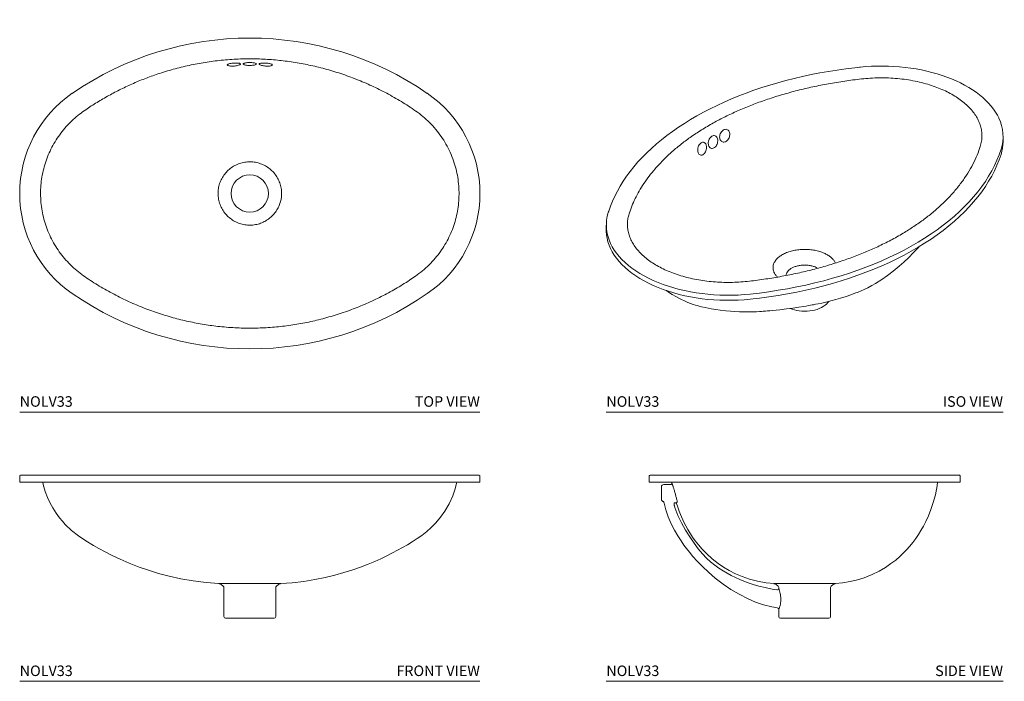
# Model space of a CAD drawing. Units: inches. Extents: x 4.9 to 51.7, y 15.6 to 47.1.
import ezdxf
from ezdxf.enums import TextEntityAlignment as Align

# ---------------------------------------------------------------- set-up
doc = ezdxf.new("R2010")
doc.units = ezdxf.units.IN
doc.header["$LTSCALE"] = 2
doc.header["$MEASUREMENT"] = 0
doc.layers.add('A-PRODUCT', color=7, linetype='Continuous', lineweight=9)
doc.styles.add('GOTHAM BOOK', font='GOTHMBOK.TTF', dxfattribs={"height": 0.5})

# ---------------------------------------------------------------- blocks, each defined once
blk = doc.blocks.new('NOLV33 TOP')
at = {"layer": 'A-PRODUCT'}
blk.add_line((21.85, 0), (0, 0), dxfattribs=at)
blk.add_circle((10.925, 10.382), 0.886, dxfattribs=at)
for centre, radius, start, end in [((10.925, 2.921), 14.843, 55.4068, 124.5932), ((5.78, 10.382), 5.78, 124.5932, 235.4068), ((16.071, 10.382), 5.78, 304.5932, 55.4068), ((10.925, 17.843), 14.843, 235.4068, 304.5932)]:
    blk.add_arc(centre, radius, start, end, dxfattribs=at)
for points, knots in [([(18.784, 6.449), (18.691, 6.385), (18.384, 6.178), (17.848, 5.849), (17.166, 5.479), (16.465, 5.149), (15.736, 4.853), (14.98, 4.595), (14.208, 4.38), (13.439, 4.213), (12.673, 4.091), (11.903, 4.013), (11.116, 3.978), (10.316, 3.99), (9.523, 4.05), (8.755, 4.153), (8.014, 4.294), (7.276, 4.477), (6.541, 4.702), (5.814, 4.969), (5.095, 5.28), (4.386, 5.633), (3.692, 6.031), (3.13, 6.394), (2.702, 6.719), (2.402, 6.994), (2.126, 7.292), (1.876, 7.612), (1.654, 7.952), (1.462, 8.31), (1.301, 8.683), (1.171, 9.067), (1.076, 9.46), (1.015, 9.86), (0.987, 10.264), (0.994, 10.666), (1.035, 11.064), (1.11, 11.457), (1.216, 11.842), (1.355, 12.217), (1.525, 12.579), (1.725, 12.927), (1.954, 13.257), (2.204, 13.562), (2.474, 13.839), (2.759, 14.091), (3.136, 14.37), (3.604, 14.673), (4.16, 15.002), (4.734, 15.307), (5.326, 15.586), (5.934, 15.84), (6.589, 16.077), (7.291, 16.291), (8.044, 16.476), (8.804, 16.619), (9.583, 16.72), (10.38, 16.776), (11.175, 16.785), (11.951, 16.747), (12.707, 16.668), (13.456, 16.547), (14.21, 16.383), (14.964, 16.174), (15.716, 15.918), (16.45, 15.622), (17.167, 15.284), (17.866, 14.905), (18.439, 14.55), (18.894, 14.242), (19.23, 13.976), (19.541, 13.677), (19.825, 13.351), (20.077, 13.003), (20.298, 12.634), (20.486, 12.241), (20.635, 11.842), (20.744, 11.444), (20.818, 11.048), (20.858, 10.643), (20.863, 10.236), (20.833, 9.834), (20.77, 9.439), (20.674, 9.051), (20.546, 8.672), (20.386, 8.306), (20.196, 7.953), (19.977, 7.617), (19.727, 7.293), (19.443, 6.987), (19.128, 6.699), (18.898, 6.532), (18.784, 6.449)], [0, 0, 0, 0, 0.006492, 0.021392, 0.036292, 0.051308, 0.066092, 0.081759, 0.097426, 0.112318, 0.12721, 0.14222, 0.156996, 0.172695, 0.188396, 0.202903, 0.217422, 0.231931, 0.246842, 0.261764, 0.276675, 0.292075, 0.307485, 0.32288, 0.330677, 0.338501, 0.346326, 0.354122, 0.361921, 0.369748, 0.377575, 0.385374, 0.393132, 0.400918, 0.408704, 0.416461, 0.424128, 0.431821, 0.439515, 0.447182, 0.454881, 0.462608, 0.470335, 0.478035, 0.485353, 0.492683, 0.500001, 0.512428, 0.524862, 0.537289, 0.549963, 0.562644, 0.575318, 0.590191, 0.605065, 0.620055, 0.634814, 0.650474, 0.666133, 0.680729, 0.695325, 0.710035, 0.724513, 0.739859, 0.755205, 0.770385, 0.785566, 0.800943, 0.81632, 0.824492, 0.832656, 0.841029, 0.849402, 0.857593, 0.865784, 0.874248, 0.882712, 0.89038, 0.898049, 0.905946, 0.913843, 0.921515, 0.929214, 0.936914, 0.944586, 0.952277, 0.959994, 0.967712, 0.975403, 0.983597, 0.991806, 1, 1, 1, 1]), ([(10.478, 16.527), (10.478, 16.526), (10.475, 16.517), (10.455, 16.499), (10.393, 16.473), (10.304, 16.451), (10.2, 16.436), (10.094, 16.43), (9.998, 16.433), (9.92, 16.445), (9.876, 16.462), (9.854, 16.481), (9.856, 16.504), (9.896, 16.529), (9.968, 16.552), (10.063, 16.569), (10.169, 16.579), (10.273, 16.582), (10.365, 16.578), (10.434, 16.566), (10.476, 16.549), (10.478, 16.534), (10.478, 16.527)], [0, 0, 0, 0, 0.0045032, 0.0592352, 0.1145998, 0.169838, 0.2241887, 0.2773231, 0.3295187, 0.3814733, 0.4339551, 0.4664669, 0.5215413, 0.5766668, 0.6320288, 0.6868874, 0.7407675, 0.7936335, 0.8458536, 0.8980222, 0.9507465, 1, 1, 1, 1]), ([(11.236, 16.532), (11.236, 16.532), (11.233, 16.523), (11.213, 16.506), (11.151, 16.485), (11.064, 16.47), (10.961, 16.463), (10.856, 16.464), (10.759, 16.474), (10.68, 16.49), (10.634, 16.509), (10.611, 16.53), (10.613, 16.551), (10.653, 16.573), (10.724, 16.589), (10.818, 16.6), (10.922, 16.604), (11.026, 16.6), (11.118, 16.591), (11.19, 16.575), (11.234, 16.555), (11.235, 16.539), (11.236, 16.532)], [0, 0, 0, 0, 0.003452, 0.058528, 0.11363, 0.168062, 0.22146, 0.273998, 0.326232, 0.378771, 0.432097, 0.465625, 0.520681, 0.575772, 0.630596, 0.684679, 0.737879, 0.79042, 0.842776, 0.895487, 0.948985, 1, 1, 1, 1]), ([(11.993, 16.483), (11.993, 16.483), (11.991, 16.475), (11.972, 16.459), (11.911, 16.441), (11.824, 16.431), (11.723, 16.431), (11.619, 16.439), (11.522, 16.456), (11.442, 16.478), (11.394, 16.501), (11.369, 16.523), (11.371, 16.545), (11.409, 16.564), (11.479, 16.577), (11.571, 16.582), (11.674, 16.579), (11.778, 16.57), (11.871, 16.554), (11.944, 16.533), (11.991, 16.508), (11.993, 16.492), (11.993, 16.483)], [0, 0, 0, 0, 0.001109, 0.056471, 0.111308, 0.165028, 0.217616, 0.269618, 0.321816, 0.374864, 0.429018, 0.463627, 0.518625, 0.573668, 0.627948, 0.681268, 0.733817, 0.786053, 0.838541, 0.891777, 0.946009, 1, 1, 1, 1]), ([(9.416, 10.382), (9.42, 10.461), (9.427, 10.621), (9.488, 10.859), (9.587, 11.091), (9.725, 11.303), (9.897, 11.491), (10.096, 11.646), (10.321, 11.767), (10.562, 11.849), (10.815, 11.89), (11.068, 11.887), (11.319, 11.841), (11.556, 11.755), (11.778, 11.63), (11.975, 11.47), (12.145, 11.278), (12.279, 11.061), (12.376, 10.822), (12.427, 10.586), (12.439, 10.356), (12.421, 10.148), (12.375, 9.948), (12.298, 9.746), (12.183, 9.54), (12.024, 9.343), (11.833, 9.173), (11.617, 9.038), (11.38, 8.94), (11.132, 8.884), (10.876, 8.87), (10.625, 8.9), (10.381, 8.972), (10.154, 9.082), (9.946, 9.23), (9.766, 9.41), (9.617, 9.619), (9.505, 9.853), (9.43, 10.111), (9.421, 10.29), (9.416, 10.382)], [0, 0, 0, 0, 0.025079, 0.050822, 0.077402, 0.104769, 0.130906, 0.157764, 0.184372, 0.211748, 0.238174, 0.265378, 0.291647, 0.318669, 0.345047, 0.372169, 0.398757, 0.426113, 0.452738, 0.480158, 0.502519, 0.525347, 0.546233, 0.567497, 0.593816, 0.620888, 0.647359, 0.674581, 0.701182, 0.728558, 0.754911, 0.782038, 0.808307, 0.835319, 0.861789, 0.889009, 0.915606, 0.942981, 0.971022, 1, 1, 1, 1])]:
    blk.add_open_spline(points, degree=3, knots=knots, dxfattribs=at)
at = {"layer": 'A-PRODUCT', "style": 'GOTHAM BOOK'}
blk.add_text('NOLV33', height=0.5, dxfattribs=at).set_placement((0, 0.25))
blk.add_text('TOP VIEW', height=0.5, dxfattribs=at).set_placement((21.85, 0.25), align=Align.RIGHT)
blk = doc.blocks.new('NOLV33 FRONT')
at = {"layer": 'A-PRODUCT'}
for p, q in [((0, 9.754), (0, 9.459)), ((0, 9.459), (2.498, 9.459)), ((0.039, 9.794), (2.521, 9.794)), ((2.498, 9.459), (19.352, 9.459)), ((2.521, 9.794), (19.33, 9.794)), ((19.33, 9.794), (21.811, 9.794)), ((19.352, 9.459), (21.85, 9.459)), ((21.85, 9.459), (21.85, 9.754)), ((9.564, 4.598), (9.665, 4.519)), ((9.695, 4.457), (9.695, 3.079)), ((12.156, 3.079), (12.156, 4.457)), ((12.186, 4.519), (12.285, 4.597)), ((12.077, 3), (9.774, 3)), ((21.85, 0), (0, 0))]:
    blk.add_line(p, q, dxfattribs=at)
at = {"layer": 'A-PRODUCT', "flags": 128}
for points in [[(1.096, 9.459), (1.119, 9.35), (1.214, 9.024), (1.325, 8.73), (1.446, 8.467), (1.573, 8.234), (1.732, 7.983), (1.885, 7.773), (2.026, 7.601), (2.162, 7.451), (2.459, 7.168), (2.787, 6.911), (3.138, 6.679), (3.498, 6.458), (3.755, 6.31), (4.052, 6.148), (4.39, 5.975), (4.772, 5.795), (5.198, 5.611), (5.67, 5.427), (6.112, 5.273), (6.59, 5.127), (7.103, 4.991), (7.652, 4.87), (8.237, 4.767), (8.859, 4.687), (9.454, 4.641)], [(12.395, 4.64), (12.931, 4.681), (13.493, 4.749), (14.019, 4.836), (14.51, 4.936), (14.965, 5.046), (15.385, 5.163), (15.77, 5.284), (16.177, 5.426), (16.539, 5.565), (16.856, 5.697), (17.143, 5.824), (17.425, 5.958), (17.704, 6.099), (17.942, 6.225), (18.176, 6.356), (18.409, 6.491), (18.638, 6.632), (18.866, 6.778), (19.091, 6.931), (19.327, 7.113), (19.543, 7.305), (19.762, 7.53), (19.979, 7.791), (20.19, 8.091), (20.386, 8.431), (20.56, 8.814), (20.659, 9.093), (20.742, 9.391), (20.755, 9.459)], [(9.517, 4.64), (9.496, 4.64), (9.467, 4.64), (9.449, 4.64), (9.445, 4.64), (9.444, 4.64), (9.444, 4.64)]]:
    blk.add_lwpolyline(points, dxfattribs=at)
at = {"layer": 'A-PRODUCT'}
for centre, radius, start, end in [((0.039, 9.754), 0.0394, 90, 180), ((21.811, 9.754), 0.0394, 0, 90), ((9.451, 4.465), 0.174, 49.4198, 84.9977), ((9.616, 4.457), 0.0787, 0, 51.8924), ((12.234, 4.457), 0.0787, 128.1076, 180), ((12.4, 4.459), 0.18, 96.1437, 129.8307), ((9.774, 3.079), 0.0787, 180, 270), ((12.077, 3.079), 0.0787, 270, 0)]:
    blk.add_arc(centre, radius, start, end, dxfattribs=at)
blk.add_open_spline([(9.454, 4.639), (9.458, 4.639), (9.465, 4.639), (9.524, 4.639), (9.619, 4.64), (9.754, 4.64), (9.922, 4.64), (10.116, 4.64), (10.336, 4.64), (10.571, 4.64), (10.818, 4.639), (11.066, 4.639), (11.311, 4.64), (11.543, 4.64), (11.76, 4.64), (11.951, 4.64), (12.116, 4.64), (12.246, 4.639), (12.34, 4.639), (12.388, 4.639), (12.402, 4.639), (12.388, 4.639), (12.382, 4.639)], degree=3, knots=[0, 0, 0, 0, 0.048228, 0.097713, 0.148736, 0.201249, 0.251842, 0.303869, 0.355004, 0.407626, 0.45857, 0.511002, 0.561732, 0.613921, 0.664748, 0.71703, 0.768101, 0.820653, 0.871774, 0.924398, 0.967427, 1, 1, 1, 1], dxfattribs=at)
at = {"layer": 'A-PRODUCT', "style": 'GOTHAM BOOK'}
blk.add_text('NOLV33', height=0.5, dxfattribs=at).set_placement((0, 0.25))
blk.add_text('FRONT VIEW', height=0.5, dxfattribs=at).set_placement((21.85, 0.25), align=Align.RIGHT)
blk = doc.blocks.new('NOLV33 SIDE')
at = {"layer": 'A-PRODUCT'}
for p, q in [((2.036, 9.754), (2.036, 9.459)), ((2.036, 9.459), (4.66, 9.459)), ((2.076, 9.794), (4.693, 9.794)), ((3.052, 9.351), (2.731, 9.351)), ((3.107, 9.459), (3.112, 9.418)), ((4.66, 9.459), (14.176, 9.459)), ((4.693, 9.794), (14.143, 9.794)), ((14.143, 9.794), (16.761, 9.794)), ((14.176, 9.459), (16.8, 9.459)), ((16.8, 9.459), (16.8, 9.754)), ((2.613, 9.107), (2.613, 9.233)), ((2.613, 8.733), (2.613, 9.107)), ((2.613, 8.654), (2.613, 8.733)), ((3.229, 8.344), (3.219, 8.392)), ((8.059, 4.596), (8.158, 4.519)), ((8.188, 4.457), (8.188, 4.42)), ((10.648, 3.079), (10.648, 4.457)), ((10.679, 4.519), (10.777, 4.596)), ((8.188, 3.407), (8.188, 3.079)), ((9.418, 3), (8.266, 3)), ((10.57, 3), (9.418, 3)), ((18.836, 0), (0, 0))]:
    blk.add_line(p, q, dxfattribs=at)
at = {"layer": 'A-PRODUCT', "flags": 128}
for points in [[(10.882, 4.641), (11.212, 4.672), (11.579, 4.735), (11.92, 4.818), (12.235, 4.918), (12.618, 5.072), (12.957, 5.239), (13.255, 5.414), (13.515, 5.59), (13.738, 5.761), (13.928, 5.923), (14.095, 6.081), (14.255, 6.245), (14.408, 6.417), (14.553, 6.597), (14.69, 6.783), (14.819, 6.975), (14.94, 7.172), (15.054, 7.372), (15.169, 7.598), (15.289, 7.859), (15.408, 8.156), (15.521, 8.492), (15.622, 8.866), (15.704, 9.279), (15.727, 9.459)], [(2.681, 8.547), (2.68, 8.547), (2.682, 8.546), (2.685, 8.545), (2.688, 8.543), (2.695, 8.539), (2.713, 8.525), (2.728, 8.507), (2.743, 8.477), (2.746, 8.465)], [(2.748, 8.464), (2.826, 8.152), (2.942, 7.813), (3.082, 7.485), (3.237, 7.18), (3.396, 6.905), (3.548, 6.668), (3.684, 6.471), (3.804, 6.31), (3.944, 6.131), (4.115, 5.928), (4.319, 5.701), (4.56, 5.452), (4.844, 5.184), (5.173, 4.901), (5.551, 4.61), (5.907, 4.368), (6.301, 4.134), (6.735, 3.915), (7.087, 3.767), (7.463, 3.638), (7.861, 3.533), (8.124, 3.487)], [(3.221, 8.452), (3.225, 8.461), (3.241, 8.477), (3.261, 8.485), (3.283, 8.486), (3.3, 8.48), (3.312, 8.472), (3.32, 8.464), (3.326, 8.455), (3.329, 8.449), (3.33, 8.445), (3.33, 8.444), (3.331, 8.443), (3.331, 8.442), (3.331, 8.441), (3.331, 8.441)], [(3.331, 8.441), (3.33, 8.446), (3.33, 8.448)], [(3.33, 8.445), (3.388, 8.269), (3.455, 8.085), (3.519, 7.926), (3.684, 7.563), (3.877, 7.205), (4.098, 6.852), (4.223, 6.675), (4.375, 6.482), (4.556, 6.272), (4.771, 6.051), (5.023, 5.824), (5.314, 5.596), (5.56, 5.428), (5.831, 5.266), (6.128, 5.113), (6.452, 4.974), (6.802, 4.852), (7.18, 4.751), (7.584, 4.677), (7.952, 4.642)], [(8.096, 4.344), (7.878, 4.381), (7.541, 4.452), (7.241, 4.528), (6.974, 4.606), (6.737, 4.684), (6.528, 4.762), (6.345, 4.836), (6.127, 4.934), (5.935, 5.028), (5.74, 5.133), (5.543, 5.251), (5.344, 5.381), (5.147, 5.524), (4.952, 5.681), (4.762, 5.852), (4.565, 6.052), (4.364, 6.287), (4.166, 6.557), (3.965, 6.859), (3.762, 7.184), (3.568, 7.527), (3.397, 7.876)]]:
    blk.add_lwpolyline(points, dxfattribs=at)
at = {"layer": 'A-PRODUCT'}
for centre, radius, start, end in [((2.076, 9.754), 0.0394, 90, 180), ((2.731, 9.233), 0.118, 90, 180), ((3.052, 9.41), 0.0591, 270.0121, 7.823), ((16.761, 9.754), 0.0394, 0, 90), ((2.731, 8.654), 0.118, 180, 270), ((3.332, 8.418), 0.118, 162.692, 192.7878), ((5.592, 8.925), 2.433, 192.6552, 205.536), ((7.945, 4.469), 0.17, 48.2189, 86.5416), ((8.112, 4.417), 0.0756, 258.1616, 3.9811), ((8.109, 4.457), 0.0787, 0, 51.8924), ((10.727, 4.457), 0.0787, 128.1076, 180), ((10.891, 4.464), 0.174, 97.3089, 130.9699), ((8.114, 3.41), 0.0731, 357.5609, 82.6966), ((8.266, 3.079), 0.0787, 180, 270), ((10.57, 3.079), 0.0787, 270, 0)]:
    blk.add_arc(centre, radius, start, end, dxfattribs=at)
for points, knots in [([(3.111, 9.418), (3.111, 9.418), (3.11, 9.421), (3.113, 9.411), (3.122, 9.388), (3.137, 9.347), (3.153, 9.306), (3.161, 9.286)], [0, 0, 0, 0, 0.005388, 0.249789, 0.495824, 0.747017, 1, 1, 1, 1]), ([(3.161, 9.286), (3.165, 9.274), (3.173, 9.252), (3.189, 9.2), (3.208, 9.136), (3.23, 9.061), (3.253, 8.978), (3.282, 8.873), (3.304, 8.795), (3.317, 8.748)], [0, 0, 0, 0, 0.13286, 0.265732, 0.398231, 0.530745, 0.665698, 0.800663, 1, 1, 1, 1]), ([(2.731, 8.536), (2.719, 8.537), (2.692, 8.541), (2.679, 8.549), (2.682, 8.546), (2.682, 8.547), (2.682, 8.547)], [0, 0, 0, 0, 0.1842998, 0.387788, 0.7538993, 1, 1, 1, 1]), ([(2.748, 8.464), (2.748, 8.464), (2.747, 8.464), (2.748, 8.464), (2.748, 8.464), (2.748, 8.464)], [0, 0, 0, 0, 0.072761, 0.372466, 1, 1, 1, 1]), ([(2.75, 8.467), (2.75, 8.467), (2.749, 8.466), (2.748, 8.465), (2.748, 8.464)], [0, 0, 0, 0, 0.000009, 1, 1, 1, 1]), ([(3.22, 8.453), (3.22, 8.452), (3.22, 8.452), (3.22, 8.454), (3.22, 8.455)], [0, 0, 0, 0, 0.90257, 1, 1, 1, 1]), ([(3.317, 8.748), (3.325, 8.719), (3.34, 8.661), (3.358, 8.584), (3.368, 8.527), (3.369, 8.498), (3.366, 8.496), (3.364, 8.494)], [0, 0, 0, 0, 0.222005, 0.444588, 0.660874, 0.868459, 1, 1, 1, 1]), ([(3.329, 8.494), (3.329, 8.491), (3.328, 8.485), (3.333, 8.461), (3.333, 8.442), (3.329, 8.443), (3.33, 8.445), (3.33, 8.445)], [0, 0, 0, 0, 0.1526231, 0.2696128, 0.3873268, 0.9868242, 1, 1, 1, 1]), ([(3.364, 8.494), (3.361, 8.494), (3.346, 8.494), (3.336, 8.494), (3.329, 8.494)], [0, 0, 0, 0, 0.256715, 1, 1, 1, 1]), ([(7.952, 4.639), (7.951, 4.639), (7.944, 4.639), (7.973, 4.64), (8.041, 4.64), (8.15, 4.64), (8.295, 4.64), (8.47, 4.64), (8.675, 4.64), (8.903, 4.639), (9.154, 4.639), (9.329, 4.639), (9.418, 4.639)], [0, 0, 0, 0, 0.019902, 0.12866, 0.234041, 0.342441, 0.448273, 0.557145, 0.663298, 0.772546, 0.884437, 1, 1, 1, 1]), ([(8.188, 4.42), (8.188, 4.42), (8.189, 4.417), (8.2, 4.385), (8.226, 4.299), (8.253, 4.193), (8.271, 4.086), (8.28, 3.999), (8.284, 3.909), (8.282, 3.823), (8.275, 3.741), (8.26, 3.645), (8.24, 3.562), (8.22, 3.496), (8.203, 3.447), (8.192, 3.417), (8.188, 3.405), (8.188, 3.406), (8.188, 3.407)], [0, 0, 0, 0, 0.028637, 0.119578, 0.214975, 0.323505, 0.381862, 0.441927, 0.497928, 0.555596, 0.606931, 0.659784, 0.755558, 0.805961, 0.857726, 0.934182, 0.983888, 1, 1, 1, 1]), ([(9.418, 4.639), (9.495, 4.639), (9.651, 4.639), (9.883, 4.639), (10.109, 4.64), (10.317, 4.64), (10.501, 4.64), (10.653, 4.64), (10.772, 4.64), (10.849, 4.64), (10.885, 4.639), (10.883, 4.639), (10.883, 4.639), (10.882, 4.639)], [0, 0, 0, 0, 0.100213, 0.203035, 0.309054, 0.41817, 0.523296, 0.631401, 0.737654, 0.846996, 0.952851, 0.962774, 1, 1, 1, 1])]:
    blk.add_open_spline(points, degree=3, knots=knots, dxfattribs=at)
for points in [[(3.219, 8.45), (3.217, 8.441)], [(3.217, 8.392), (3.217, 8.392)], [(3.217, 8.392), (3.217, 8.392)]]:
    blk.add_open_spline(points, degree=1, dxfattribs=at)
at = {"layer": 'A-PRODUCT', "style": 'GOTHAM BOOK'}
blk.add_text('NOLV33', height=0.5, dxfattribs=at).set_placement((0, 0.25))
blk.add_text('SIDE VIEW', height=0.5, dxfattribs=at).set_placement((18.836, 0.25), align=Align.RIGHT)
blk = doc.blocks.new('NOLV33 ISO')
at = {"layer": 'A-PRODUCT'}
for p, q in [((18.836, 12.844), (18.836, 13.085)), ((0, 8.884), (0, 8.643)), ((18.836, 0), (0, 0))]:
    blk.add_line(p, q, dxfattribs=at)
at = {"layer": 'A-PRODUCT', "flags": 128}
for points in [[(12.016, 16.383), (11.793, 16.358), (11.373, 16.306), (10.956, 16.247), (10.542, 16.181), (10.131, 16.108), (9.724, 16.029), (9.322, 15.942), (8.923, 15.849), (8.53, 15.749), (8.142, 15.643), (7.759, 15.53), (7.382, 15.411), (7.011, 15.285), (6.647, 15.154), (6.289, 15.016), (5.938, 14.872), (5.595, 14.723), (5.259, 14.568), (4.932, 14.407), (4.612, 14.241), (4.301, 14.069), (3.998, 13.893), (3.705, 13.711), (3.42, 13.525), (3.145, 13.334), (2.88, 13.138), (2.625, 12.938), (2.38, 12.734), (2.145, 12.525), (1.92, 12.313), (1.707, 12.097), (1.504, 11.878), (1.312, 11.655), (1.132, 11.429), (0.963, 11.201), (0.805, 10.969), (0.659, 10.735), (0.525, 10.499), (0.403, 10.26), (0.293, 10.02), (0.195, 9.777), (0.113, 9.546), (0.096, 9.494)], [(18.629, 13.973), (18.568, 14.096), (18.481, 14.243), (18.383, 14.388), (18.273, 14.53), (18.152, 14.669), (18.019, 14.805), (17.877, 14.937), (17.723, 15.065), (17.56, 15.188), (17.387, 15.307), (17.204, 15.421), (17.013, 15.53), (16.813, 15.634), (16.605, 15.732), (16.39, 15.825), (16.167, 15.912), (15.938, 15.992), (15.702, 16.067), (15.461, 16.134), (15.215, 16.196), (14.964, 16.25), (14.709, 16.298), (14.45, 16.339), (14.188, 16.373), (13.924, 16.4), (13.658, 16.42), (13.391, 16.432), (13.123, 16.438), (12.855, 16.436), (12.588, 16.427), (12.321, 16.411), (12.07, 16.389), (12.016, 16.383)], [(12.02, 16.376), (12.018, 16.38), (12.017, 16.382), (12.016, 16.383), (12.016, 16.383)], [(18.741, 12.482), (18.651, 12.222), (18.547, 11.963), (18.429, 11.707), (18.298, 11.453), (18.153, 11.201), (17.995, 10.952), (17.823, 10.706), (17.638, 10.463), (17.44, 10.223), (17.23, 9.988), (17.007, 9.756), (16.772, 9.528), (16.524, 9.304), (16.265, 9.085), (15.994, 8.871), (15.711, 8.662), (15.418, 8.458), (15.114, 8.259), (14.799, 8.065), (14.474, 7.878), (14.139, 7.696), (13.795, 7.52), (13.441, 7.351), (13.079, 7.188), (12.707, 7.032), (12.328, 6.882), (11.941, 6.739), (11.546, 6.603), (11.144, 6.474), (10.736, 6.353), (10.321, 6.239), (9.9, 6.132), (9.474, 6.033), (9.042, 5.942), (8.606, 5.858), (8.166, 5.782), (7.722, 5.714), (7.274, 5.654), (6.824, 5.602)], [(6.824, 5.361), (7.274, 5.413), (7.722, 5.473), (8.166, 5.541), (8.606, 5.617), (9.042, 5.7), (9.474, 5.792), (9.9, 5.891), (10.321, 5.998), (10.736, 6.112), (11.144, 6.233), (11.546, 6.362), (11.941, 6.498), (12.328, 6.641), (12.707, 6.791), (13.079, 6.947), (13.441, 7.11), (13.795, 7.279), (14.139, 7.455), (14.474, 7.637), (14.799, 7.824), (15.114, 8.018), (15.418, 8.216), (15.711, 8.421), (15.994, 8.63), (16.265, 8.844), (16.524, 9.063), (16.772, 9.287), (17.007, 9.515), (17.23, 9.747), (17.44, 9.982), (17.638, 10.222), (17.823, 10.465), (17.995, 10.711), (18.153, 10.96), (18.298, 11.212), (18.429, 11.466), (18.547, 11.722), (18.651, 11.981), (18.741, 12.241)], [(0, 8.643), (0.001, 8.587), (0.013, 8.421), (0.039, 8.257), (0.079, 8.093), (0.133, 7.93), (0.201, 7.77), (0.283, 7.611), (0.378, 7.455), (0.487, 7.302), (0.609, 7.152), (0.743, 7.006), (0.89, 6.864), (1.048, 6.726), (1.219, 6.593), (1.4, 6.465), (1.593, 6.343), (1.795, 6.226), (2.008, 6.115), (2.23, 6.01), (2.46, 5.911), (2.699, 5.82), (2.945, 5.735), (3.198, 5.657), (3.457, 5.587), (3.723, 5.525), (3.993, 5.47), (4.268, 5.422), (4.546, 5.383), (4.827, 5.352), (5.111, 5.329), (5.396, 5.313), (5.683, 5.307), (5.969, 5.308), (6.256, 5.317), (6.54, 5.335), (6.824, 5.361)], [(6.824, 5.602), (6.54, 5.576), (6.256, 5.559), (5.969, 5.549), (5.683, 5.548), (5.396, 5.555), (5.111, 5.57), (4.827, 5.593), (4.546, 5.624), (4.268, 5.663), (3.993, 5.711), (3.723, 5.766), (3.457, 5.828), (3.198, 5.899), (2.945, 5.976), (2.699, 6.061), (2.46, 6.152), (2.23, 6.251), (2.008, 6.356), (1.795, 6.467), (1.593, 6.584), (1.4, 6.706), (1.219, 6.834), (1.048, 6.967), (0.89, 7.105), (0.743, 7.247), (0.609, 7.393), (0.487, 7.543), (0.378, 7.696), (0.283, 7.852), (0.204, 8.006)], [(2.863, 5.767), (2.957, 5.697), (3.125, 5.585), (3.295, 5.482), (3.442, 5.402), (3.572, 5.338), (3.709, 5.275), (3.878, 5.206), (4, 5.159), (4.126, 5.116), (4.235, 5.081), (4.318, 5.056), (4.407, 5.03), (4.522, 5), (4.688, 4.961), (4.841, 4.928), (4.971, 4.904), (5.082, 4.885), (5.194, 4.868), (5.406, 4.838), (5.668, 4.809), (5.899, 4.788), (6.079, 4.776), (6.329, 4.764), (6.547, 4.759), (6.737, 4.758), (6.821, 4.759), (6.913, 4.76), (7.019, 4.763), (7.138, 4.767), (7.266, 4.774), (7.37, 4.78), (7.447, 4.785), (7.502, 4.789), (7.564, 4.794), (7.65, 4.801), (7.759, 4.811), (7.89, 4.824), (8.232, 4.86), (8.557, 4.898), (8.862, 4.939), (9.139, 4.979), (9.375, 5.017), (9.491, 5.036), (9.596, 5.055), (9.689, 5.072), (9.769, 5.086), (9.841, 5.1), (9.935, 5.118), (10.055, 5.143), (10.225, 5.179), (10.426, 5.225), (10.659, 5.281), (10.903, 5.346), (11.125, 5.41), (11.383, 5.491), (11.607, 5.567), (11.801, 5.639), (11.952, 5.7), (12.097, 5.761), (12.238, 5.824), (12.41, 5.907), (12.606, 6.009), (12.785, 6.11), (13.081, 6.295), (13.353, 6.484), (13.613, 6.684), (13.91, 6.931), (14.125, 7.124), (14.341, 7.33), (14.585, 7.575), (14.834, 7.837), (14.853, 7.857)], [(8.719, 4.92), (8.817, 4.883), (8.928, 4.85), (9.044, 4.824), (9.163, 4.806), (9.286, 4.794), (9.409, 4.79), (9.532, 4.793), (9.655, 4.803), (9.775, 4.821), (9.891, 4.846), (10.003, 4.878), (10.109, 4.916), (10.209, 4.961), (10.3, 5.012), (10.383, 5.069), (10.457, 5.131), (10.519, 5.198), (10.562, 5.258)]]:
    blk.add_lwpolyline(points, dxfattribs=at)
at = {"layer": 'A-PRODUCT'}
for centre, radius, start, end in [((16.833, 13.086), 2.001, 342.4244, 25.9546), ((16.856, 12.847), 1.98, 342.1731, 359.8979), ((2.003, 8.882), 2.001, 162.4244, 205.9546)]:
    blk.add_arc(centre, radius, start, end, dxfattribs=at)
for points, knots in [([(17.756, 12.619), (17.735, 12.555), (17.665, 12.345), (17.518, 11.992), (17.297, 11.562), (17.036, 11.142), (16.729, 10.723), (16.377, 10.309), (15.983, 9.907), (15.558, 9.524), (15.102, 9.162), (14.613, 8.815), (14.081, 8.48), (13.507, 8.158), (12.904, 7.859), (12.288, 7.588), (11.664, 7.343), (11.013, 7.116), (10.335, 6.908), (9.631, 6.72), (8.903, 6.554), (8.152, 6.408), (7.38, 6.288), (6.726, 6.206), (6.193, 6.164), (5.787, 6.154), (5.381, 6.163), (4.978, 6.192), (4.581, 6.24), (4.192, 6.308), (3.814, 6.394), (3.451, 6.498), (3.105, 6.62), (2.779, 6.758), (2.474, 6.911), (2.195, 7.078), (1.942, 7.258), (1.717, 7.448), (1.521, 7.649), (1.353, 7.859), (1.217, 8.076), (1.113, 8.3), (1.041, 8.528), (1.003, 8.754), (0.997, 8.978), (1.021, 9.197), (1.09, 9.465), (1.207, 9.779), (1.367, 10.141), (1.558, 10.499), (1.778, 10.855), (2.029, 11.207), (2.325, 11.571), (2.67, 11.945), (3.071, 12.328), (3.508, 12.696), (3.988, 13.056), (4.511, 13.404), (5.067, 13.732), (5.642, 14.033), (6.233, 14.31), (6.848, 14.566), (7.497, 14.807), (8.178, 15.029), (8.891, 15.232), (9.619, 15.411), (10.365, 15.565), (11.128, 15.696), (11.784, 15.785), (12.323, 15.845), (12.749, 15.874), (13.181, 15.878), (13.612, 15.861), (14.036, 15.822), (14.453, 15.762), (14.864, 15.678), (15.252, 15.576), (15.61, 15.458), (15.942, 15.326), (16.257, 15.178), (16.548, 15.014), (16.811, 14.837), (17.045, 14.65), (17.252, 14.453), (17.43, 14.246), (17.576, 14.031), (17.691, 13.809), (17.774, 13.583), (17.826, 13.348), (17.841, 13.108), (17.822, 12.862), (17.778, 12.699), (17.756, 12.619)], [0, 0, 0, 0, 0.006492, 0.021392, 0.036292, 0.051308, 0.066092, 0.081759, 0.097426, 0.112318, 0.12721, 0.14222, 0.156996, 0.172695, 0.188396, 0.202903, 0.217422, 0.231931, 0.246842, 0.261764, 0.276675, 0.292075, 0.307485, 0.32288, 0.330677, 0.338501, 0.346326, 0.354122, 0.361921, 0.369748, 0.377575, 0.385374, 0.393132, 0.400918, 0.408704, 0.416461, 0.424128, 0.431821, 0.439515, 0.447182, 0.454881, 0.462608, 0.470335, 0.478035, 0.485353, 0.492683, 0.500001, 0.512428, 0.524862, 0.537289, 0.549963, 0.562644, 0.575318, 0.590191, 0.605065, 0.620055, 0.634814, 0.650474, 0.666133, 0.680729, 0.695325, 0.710035, 0.724513, 0.739859, 0.755205, 0.770385, 0.785566, 0.800943, 0.81632, 0.824492, 0.832656, 0.841029, 0.849402, 0.857593, 0.865784, 0.874248, 0.882712, 0.89038, 0.898049, 0.905946, 0.913843, 0.921515, 0.929214, 0.936914, 0.944586, 0.952277, 0.959994, 0.967712, 0.975403, 0.983597, 0.991806, 1, 1, 1, 1]), ([(5.289, 12.937), (5.289, 12.935), (5.293, 12.9), (5.291, 12.827), (5.262, 12.722), (5.211, 12.629), (5.144, 12.561), (5.068, 12.523), (4.993, 12.519), (4.926, 12.548), (4.88, 12.601), (4.849, 12.672), (4.836, 12.758), (4.848, 12.864), (4.886, 12.967), (4.945, 13.052), (5.016, 13.111), (5.092, 13.139), (5.164, 13.133), (5.226, 13.094), (5.271, 13.027), (5.283, 12.967), (5.289, 12.937)], [0, 0, 0, 0, 0.003452, 0.058528, 0.11363, 0.168062, 0.22146, 0.273998, 0.326232, 0.378771, 0.432097, 0.465625, 0.520681, 0.575772, 0.630596, 0.684679, 0.737879, 0.79042, 0.842776, 0.895487, 0.948985, 1, 1, 1, 1]), ([(5.859, 13.228), (5.859, 13.227), (5.863, 13.194), (5.861, 13.122), (5.831, 13.017), (5.776, 12.927), (5.705, 12.86), (5.626, 12.824), (5.545, 12.82), (5.473, 12.849), (5.423, 12.903), (5.389, 12.974), (5.375, 13.06), (5.388, 13.166), (5.429, 13.267), (5.491, 13.35), (5.565, 13.408), (5.645, 13.435), (5.722, 13.43), (5.789, 13.391), (5.839, 13.322), (5.852, 13.259), (5.859, 13.228)], [0, 0, 0, 0, 0.001109, 0.056471, 0.111308, 0.165028, 0.217616, 0.269618, 0.321816, 0.374864, 0.429018, 0.463627, 0.518625, 0.573668, 0.627948, 0.681268, 0.733817, 0.786053, 0.838541, 0.891777, 0.946009, 1, 1, 1, 1]), ([(4.757, 12.624), (4.757, 12.621), (4.762, 12.586), (4.76, 12.512), (4.735, 12.404), (4.687, 12.309), (4.624, 12.239), (4.554, 12.2), (4.483, 12.195), (4.42, 12.225), (4.377, 12.277), (4.347, 12.347), (4.333, 12.433), (4.344, 12.541), (4.379, 12.645), (4.434, 12.733), (4.501, 12.794), (4.573, 12.822), (4.641, 12.816), (4.698, 12.777), (4.74, 12.711), (4.752, 12.652), (4.757, 12.624)], [0, 0, 0, 0, 0.0045032, 0.0592352, 0.1145998, 0.169838, 0.2241887, 0.2773231, 0.3295187, 0.3814733, 0.4339551, 0.4664669, 0.5215413, 0.5766668, 0.6320288, 0.6868874, 0.7407675, 0.7936335, 0.8458536, 0.8980222, 0.9507465, 1, 1, 1, 1]), ([(8.108, 6.43), (8.096, 6.442), (8.038, 6.495), (7.972, 6.602), (7.918, 6.745), (7.908, 6.892), (7.938, 7.036), (8.011, 7.177), (8.124, 7.309), (8.274, 7.429), (8.455, 7.531), (8.664, 7.615), (8.893, 7.677), (9.139, 7.716), (9.391, 7.731), (9.647, 7.722), (9.895, 7.688), (10.132, 7.63), (10.336, 7.554), (10.507, 7.465), (10.641, 7.373), (10.749, 7.272), (10.824, 7.182), (10.851, 7.122), (10.86, 7.1)], [0, 0, 0, 0, 0.01425, 0.063749, 0.114714, 0.163386, 0.213403, 0.262953, 0.313934, 0.363146, 0.413805, 0.462726, 0.513047, 0.56217, 0.612677, 0.662191, 0.713135, 0.762716, 0.81378, 0.855421, 0.897932, 0.936828, 0.976426, 1, 1, 1, 1]), ([(10.008, 6.848), (9.976, 6.864), (9.901, 6.903), (9.759, 6.944), (9.592, 6.974), (9.418, 6.984), (9.244, 6.974), (9.077, 6.945), (8.923, 6.897), (8.788, 6.833), (8.677, 6.755), (8.595, 6.666), (8.548, 6.583), (8.541, 6.529), (8.539, 6.509)], [0, 0, 0, 0, 0.064167, 0.15248, 0.240794, 0.329107, 0.41742, 0.505734, 0.594047, 0.682361, 0.770674, 0.858988, 0.947301, 1, 1, 1, 1])]:
    blk.add_open_spline(points, degree=3, knots=knots, dxfattribs=at)
at = {"layer": 'A-PRODUCT', "style": 'GOTHAM BOOK'}
blk.add_text('NOLV33', height=0.5, dxfattribs=at).set_placement((0, 0.25))
blk.add_text('ISO VIEW', height=0.5, dxfattribs=at).set_placement((18.836, 0.25), align=Align.RIGHT)

msp = doc.modelspace()

# ---------------------------------------------------------------- block references
at = {"layer": 'A-PRODUCT'}
for name, p in [('NOLV33 TOP', (4.924, 28.42)), ('NOLV33 ISO', (32.775, 28.42)), ('NOLV33 FRONT', (4.924, 15.627)), ('NOLV33 SIDE', (32.775, 15.627))]:
    msp.add_blockref(name, p, dxfattribs=at)

doc.saveas('drawing.dxf')
